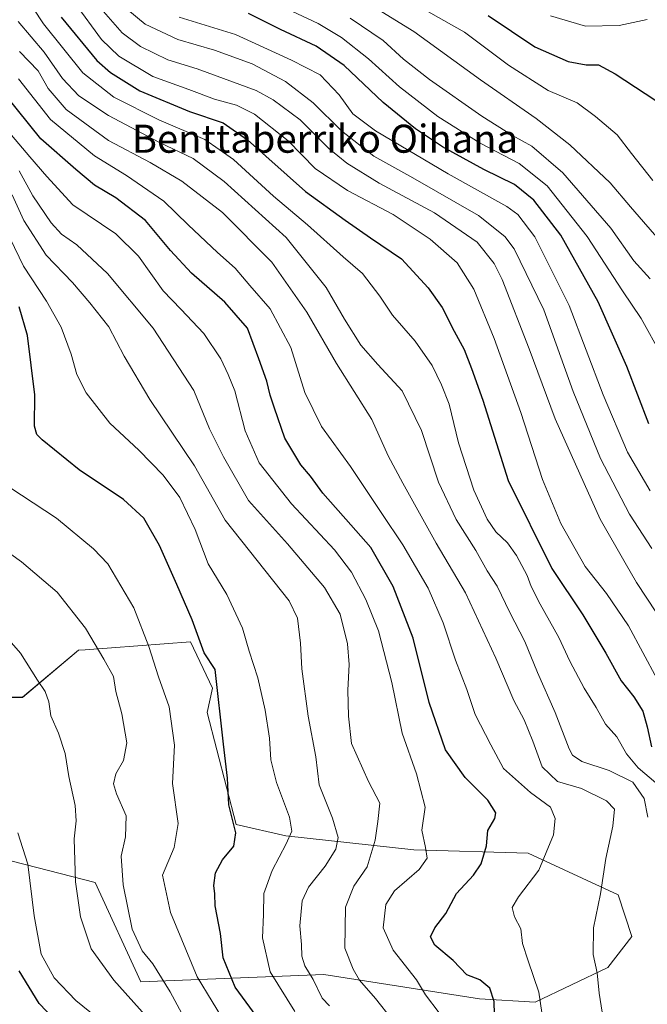
# Model space of a CAD drawing. Units: metres. Extents: x 634235 to 637454, y 4766764 to 4769141.
# Drawn here: x 635185 to 635364, y 4767015 to 4767296 of the extents above; entities that cross this region are included whole.
import ezdxf
from ezdxf.enums import TextEntityAlignment as Align

# ---------------------------------------------------------------- set-up
doc = ezdxf.new("R2010")
doc.units = ezdxf.units.M
doc.header["$MEASUREMENT"] = 0
for name, color, linetype, lineweight in [('Arbolado forestal CxS', 92, 'Continuous', 0), ('Curva de nivel maestra', 36, 'Continuous', 30), ('Curva de nivel normal', 36, 'Continuous', 0), ('Matorral CxS', 135, 'Continuous', 0), ('Texto cartográfico', 19, 'Continuous', 0)]:
    doc.layers.add(name, color=color, linetype=linetype, lineweight=lineweight)
doc.styles.add('Arial', font='txt', dxfattribs={"height": 0.2})

# ---------------------------------------------------------------- blocks, each defined once
blk = doc.blocks.new('*U152')
at = {"layer": 'Arbolado forestal CxS', "color": 92, "linetype": 'Continuous', "lineweight": 0}
blk.add_polyline3d([(635166.1689, 4767060.1083, 980.3291), (635206.6631, 4767049.8127, 962.288), (635219.6757, 4767021.4029, 962.9158), (635271.9441, 4767023.5041, 938.1932), (635316.4285, 4767016.5783, 925.6169), (635332.2455, 4767015.5885, 920.027), (635332.2455, 4767015.5885, 920.027), (635353.0049, 4767025.4799, 913.102), (635359.9251, 4767034.3817, 911.0509), (635355.9713, 4767046.2521, 912.8062), (635330.2691, 4767058.1241, 920.5202), (635297.6469, 4767059.1143, 930.04), (635261.0707, 4767063.0717, 944.0207), (635246.8867, 4767066.3833, 949.0707), (635238.6051, 4767098.3449, 950.5717), (635240.1393, 4767105.2489, 949.6012), (635233.8733, 4767118.4685, 950.4756), (635203.7647, 4767116.2373, 960.8321), (635201.9321, 4767116.1015, 961.2886), (635185.9407, 4767102.6431, 966.3337), (635166.1695, 4767102.6439, 970.6121)], dxfattribs=at)
blk = doc.blocks.new('*U178')
at = {"layer": 'Curva de nivel normal', "color": 36, "linetype": 'Continuous', "lineweight": 0}
blk.add_polyline3d([(635200.93, 4767300.68, 895), (635208.45, 4767290.43, 895), (635213.44, 4767285.66, 895), (635223.1, 4767279.83, 895), (635233.41, 4767276.12, 895), (635240.74, 4767273.42, 895), (635247.03, 4767271.71, 895), (635252.15, 4767269.1, 895), (635261.73, 4767261.47, 895), (635269.5, 4767253.58, 895), (635278.72, 4767247.34, 895), (635291.71, 4767240.47, 895), (635302.29, 4767233.46, 895), (635309.99, 4767226.71, 895), (635314.8, 4767219.16, 895), (635320.61, 4767205.04, 895), (635328.21, 4767183.91, 895), (635334.36, 4767164.84, 895), (635339.62, 4767152.28, 895), (635346.61, 4767140, 895), (635352.63, 4767132.27, 895), (635358.9, 4767123.08, 895), (635367.11, 4767107.84, 895)], dxfattribs=at)
blk = doc.blocks.new('*U184')
at = {"layer": 'Curva de nivel normal', "color": 36, "linetype": 'Continuous', "lineweight": 0}
blk.add_polyline3d([(635208.99, 4767298.45, 890), (635214.34, 4767292.38, 890), (635219.55, 4767288.44, 890), (635227.35, 4767284.65, 890), (635235.76, 4767282.03, 890), (635252.58, 4767275.86, 890), (635257.51, 4767273.2, 890), (635265.17, 4767267.46, 890), (635273.37, 4767259.32, 890), (635278.47, 4767255.09, 890), (635287.78, 4767249.43, 890), (635303.58, 4767240.96, 890), (635315.7, 4767232.62, 890), (635320.56, 4767226.47, 890), (635322.83, 4767221.92, 890), (635330.56, 4767202.15, 890), (635337.98, 4767182.17, 890), (635350.89, 4767153.49, 890), (635357.97, 4767141, 890), (635361.2, 4767135.38, 890), (635366.96, 4767126.8, 890)], dxfattribs=at)
blk = doc.blocks.new('*U188')
at = {"layer": 'Curva de nivel normal', "color": 36, "linetype": 'Continuous', "lineweight": 0}
blk.add_polyline3d([(635237.29, 4767001.42, 960), (635228.03, 4767018.56, 960), (635223.1, 4767026.55, 960), (635220.03, 4767030.23, 960), (635217.2, 4767036.5, 960), (635214.64, 4767049.11, 960), (635214.06, 4767057.28, 960), (635215.33, 4767062.78, 960), (635215.48, 4767068.86, 960), (635212.76, 4767075.12, 960), (635211.9, 4767077.96, 960), (635212.54, 4767080.8, 960), (635214.7, 4767084.61, 960), (635215.65, 4767089.61, 960), (635214.3, 4767097.94, 960), (635212.54, 4767104.27, 960), (635211.86, 4767108.6, 960), (635209.1, 4767113.54, 960), (635203.89, 4767122.41, 960), (635195.84, 4767132.7, 960), (635185.57, 4767141.31, 960), (635177.69, 4767146.93, 960)], dxfattribs=at)
blk = doc.blocks.new('*U194')
at = {"layer": 'Curva de nivel normal', "color": 36, "linetype": 'Continuous', "lineweight": 0}
blk.add_polyline3d([(635273.6, 4767014.57, 940), (635271.5, 4767016.77, 940), (635268.9, 4767022.09, 940), (635266.56, 4767026.04, 940), (635265.62, 4767028.74, 940), (635265.56, 4767032.07, 940), (635265.12, 4767037.42, 940), (635265.76, 4767044.55, 940), (635267.53, 4767048.45, 940), (635272.3, 4767054.42, 940), (635275.34, 4767059.32, 940), (635276, 4767062.64, 940), (635274.37, 4767068.19, 940), (635270.6, 4767077.68, 940), (635269.65, 4767085.61, 940), (635267.44, 4767097.28, 940), (635265.7, 4767110.75, 940), (635265.3, 4767118.14, 940), (635264.38, 4767125.23, 940), (635262, 4767130.17, 940), (635243.8, 4767153.23, 940), (635235.02, 4767168.7, 940), (635222.28, 4767187.67, 940), (635214.95, 4767200.08, 940), (635210.52, 4767208.41, 940), (635205.1, 4767215.22, 940), (635200.21, 4767221.02, 940), (635192.65, 4767228.85, 940), (635186.24, 4767238.8, 940), (635182.97, 4767246.06, 940)], dxfattribs=at)
blk = doc.blocks.new('*U195')
at = {"layer": 'Curva de nivel normal', "color": 36, "linetype": 'Continuous', "lineweight": 0}
blk.add_polyline3d([(635364.27, 4767296.15, 845), (635356.27, 4767294.42, 845), (635346.68, 4767294.2, 845), (635336.62, 4767297.23, 845)], dxfattribs=at)
blk = doc.blocks.new('*U196')
at = {"layer": 'Curva de nivel normal', "color": 36, "linetype": 'Continuous', "lineweight": 0}
blk.add_polyline3d([(635185.81, 4767304.26, 905), (635191.91, 4767294.91, 905), (635203.09, 4767280.91, 905), (635211.94, 4767273.99, 905), (635224.81, 4767267.5, 905), (635237.99, 4767261.89, 905), (635246.14, 4767256.17, 905), (635257.61, 4767245.76, 905), (635267.28, 4767237.57, 905), (635277.49, 4767228.44, 905), (635282.97, 4767223.59, 905), (635287.91, 4767217.2, 905), (635291.56, 4767211.76, 905), (635298.06, 4767204.31, 905), (635302.88, 4767197.41, 905), (635305.53, 4767191.82, 905), (635307.74, 4767186.38, 905), (635310.39, 4767175.3, 905), (635314.81, 4767161.81, 905), (635318.61, 4767153.5, 905), (635321.05, 4767149.9, 905), (635324.38, 4767146.78, 905), (635326.98, 4767143.09, 905), (635329.98, 4767137.47, 905), (635331.18, 4767134.27, 905), (635333.74, 4767129.27, 905), (635339.03, 4767119.77, 905), (635342.16, 4767112.93, 905), (635346.26, 4767105.3, 905), (635349.66, 4767099.75, 905), (635352.35, 4767095.02, 905), (635355.62, 4767091.36, 905), (635358.35, 4767086.54, 905), (635361.74, 4767082.54, 905), (635366.79, 4767078.28, 905)], dxfattribs=at)
blk = doc.blocks.new('*U201')
at = {"layer": 'Curva de nivel normal', "color": 36, "linetype": 'Continuous', "lineweight": 0}
blk.add_polyline3d([(635248.66, 4767001.69, 955), (635235.73, 4767022.85, 955), (635228.18, 4767041.18, 955), (635225.9, 4767051.87, 955), (635229.21, 4767059.79, 955), (635230.38, 4767066.64, 955), (635228.74, 4767078.01, 955), (635229.27, 4767088.94, 955), (635227.76, 4767099.92, 955), (635224.75, 4767108.54, 955), (635221.97, 4767117.15, 955), (635217.68, 4767128.19, 955), (635210.23, 4767140.72, 955), (635206.2, 4767145.08, 955), (635195.64, 4767153.83, 955), (635178.88, 4767164.77, 955)], dxfattribs=at)
blk = doc.blocks.new('*U204')
at = {"layer": 'Curva de nivel normal', "color": 36, "linetype": 'Continuous', "lineweight": 0}
blk.add_polyline3d([(635368.37, 4767200.33, 870), (635362.53, 4767210.82, 870), (635357.23, 4767218.72, 870), (635347.11, 4767234.22, 870), (635335.73, 4767248.62, 870), (635327.73, 4767255.04, 870), (635316.58, 4767260.87, 870), (635304.53, 4767268.49, 870), (635293.56, 4767276.95, 870), (635284.71, 4767284.88, 870), (635276.97, 4767291.04, 870), (635270.29, 4767295, 870), (635262.84, 4767298.52, 870)], dxfattribs=at)
blk = doc.blocks.new('*U205')
at = {"layer": 'Curva de nivel normal', "color": 36, "linetype": 'Continuous', "lineweight": 0}
blk.add_polyline3d([(635335.56, 4767003.63, 920), (635333.34, 4767018.49, 920), (635330.27, 4767027.42, 920), (635328.68, 4767032.36, 920), (635328.16, 4767036.6, 920), (635326.4, 4767039.94, 920), (635325.76, 4767042.6, 920), (635327.51, 4767045.69, 920), (635333.34, 4767053.33, 920), (635337.48, 4767063.43, 920), (635337.97, 4767068.08, 920), (635336.66, 4767071.33, 920), (635330.94, 4767075.5, 920), (635323.22, 4767082.28, 920), (635319.64, 4767089.04, 920), (635315.2, 4767097.74, 920), (635312.81, 4767104.9, 920), (635309.5, 4767113.27, 920), (635306, 4767123.95, 920), (635301.76, 4767133.84, 920), (635294.52, 4767146.16, 920), (635288.47, 4767155.11, 920), (635279.57, 4767168.54, 920), (635271.32, 4767179.98, 920), (635266.52, 4767189.64, 920), (635262.49, 4767202.48, 920), (635256.62, 4767213.57, 920), (635250.77, 4767220.22, 920), (635246.59, 4767225.17, 920), (635241.58, 4767229.61, 920), (635233.24, 4767237.5, 920), (635226.29, 4767244.26, 920), (635215.63, 4767251.65, 920), (635206.48, 4767257.24, 920), (635193.86, 4767267.61, 920), (635184.8, 4767279.19, 920)], dxfattribs=at)
blk = doc.blocks.new('*U208')
at = {"layer": 'Curva de nivel normal', "color": 36, "linetype": 'Continuous', "lineweight": 0}
blk.add_polyline3d([(635368.87, 4767231.94, 860), (635359.54, 4767242.7, 860), (635353.71, 4767249.55, 860), (635342.17, 4767260.34, 860), (635332.62, 4767267.86, 860), (635316.64, 4767278.88, 860), (635297.66, 4767292.7, 860), (635276.9, 4767305.52, 860)], dxfattribs=at)
blk = doc.blocks.new('*U211')
at = {"layer": 'Curva de nivel normal', "color": 36, "linetype": 'Continuous', "lineweight": 0}
blk.add_polyline3d([(635365.92, 4767250.15, 855), (635359.76, 4767257.85, 855), (635355.74, 4767263.18, 855), (635349.54, 4767268.48, 855), (635344.29, 4767272.37, 855), (635336.03, 4767275.91, 855), (635324.68, 4767283.15, 855), (635312.15, 4767292.52, 855), (635295.04, 4767302.21, 855)], dxfattribs=at)
blk = doc.blocks.new('*U223')
at = {"layer": 'Curva de nivel normal', "color": 36, "linetype": 'Continuous', "lineweight": 0}
blk.add_polyline3d([(635291.36, 4767010.76, 935), (635286.72, 4767016.65, 935), (635282.1, 4767021.94, 935), (635280.33, 4767025.05, 935), (635277.97, 4767031.03, 935), (635278.14, 4767042.72, 935), (635280.52, 4767048.78, 935), (635284.28, 4767054.28, 935), (635286.62, 4767061.85, 935), (635287.34, 4767067.22, 935), (635287.9, 4767072.42, 935), (635284.65, 4767078.57, 935), (635279.87, 4767089.43, 935), (635278.98, 4767097.26, 935), (635278.83, 4767104.68, 935), (635279.14, 4767112, 935), (635278.72, 4767117.9, 935), (635276.56, 4767126.42, 935), (635272.17, 4767134.03, 935), (635261.56, 4767146.48, 935), (635250.45, 4767158.87, 935), (635243.26, 4767171.33, 935), (635239.34, 4767179.27, 935), (635234.8, 4767190.26, 935), (635223.18, 4767208.02, 935), (635210.14, 4767223.65, 935), (635201.44, 4767231.78, 935), (635197.03, 4767234.84, 935), (635194.07, 4767238.06, 935), (635188.88, 4767245.82, 935), (635184.9, 4767252.9, 935)], dxfattribs=at)
blk = doc.blocks.new('*U226')
at = {"layer": 'Curva de nivel normal', "color": 36, "linetype": 'Continuous', "lineweight": 0}
blk.add_polyline3d([(635263.66, 4767012.91, 945), (635256.66, 4767024.32, 945), (635254.45, 4767033.94, 945), (635254.7, 4767040.61, 945), (635254.8, 4767046.64, 945), (635257.22, 4767053.25, 945), (635261.22, 4767060.8, 945), (635262.82, 4767064.48, 945), (635262.1, 4767068.46, 945), (635258.44, 4767078.36, 945), (635256.84, 4767084.82, 945), (635256.4, 4767090.95, 945), (635255.18, 4767098.94, 945), (635253.06, 4767108.2, 945), (635250.6, 4767115.8, 945), (635248.7, 4767122.36, 945), (635244.25, 4767132.02, 945), (635238.94, 4767140.79, 945), (635235.18, 4767150.55, 945), (635230.78, 4767159.71, 945), (635226.1, 4767166.09, 945), (635219.13, 4767173.23, 945), (635210.85, 4767180.89, 945), (635204.12, 4767189.55, 945), (635201.46, 4767194.84, 945), (635199.84, 4767200.6, 945), (635196.96, 4767208.29, 945), (635192.72, 4767215.7, 945), (635186.14, 4767225.7, 945), (635179.78, 4767238.92, 945)], dxfattribs=at)
blk = doc.blocks.new('*U227')
at = {"layer": 'Curva de nivel normal', "color": 36, "linetype": 'Continuous', "lineweight": 0}
blk.add_polyline3d([(635351.68, 4767010.95, 915), (635350.59, 4767018.22, 915), (635350, 4767024.03, 915), (635348.86, 4767029.19, 915), (635348.97, 4767036.85, 915), (635350.95, 4767046.59, 915), (635352.46, 4767056.65, 915), (635354.46, 4767065.85, 915), (635354.92, 4767070.68, 915), (635352.69, 4767073.13, 915), (635345.51, 4767076.6, 915), (635338.68, 4767078.66, 915), (635334.29, 4767082.77, 915), (635331.61, 4767090.17, 915), (635329.17, 4767096.25, 915), (635326.2, 4767101.74, 915), (635321.09, 4767113.85, 915), (635312.39, 4767132.5, 915), (635303.99, 4767146.65, 915), (635294.49, 4767163.77, 915), (635290.34, 4767171.55, 915), (635285.68, 4767181.91, 915), (635275.6, 4767197.92, 915), (635267.11, 4767212.59, 915), (635257.13, 4767226.87, 915), (635243.04, 4767241.06, 915), (635231.42, 4767250.03, 915), (635222.38, 4767255.33, 915), (635210.5, 4767261.57, 915), (635198.36, 4767270.45, 915), (635193.18, 4767276.47, 915), (635190.38, 4767281.45, 915), (635185.07, 4767287.02, 915)], dxfattribs=at)
blk = doc.blocks.new('*U236')
at = {"layer": 'Curva de nivel normal', "color": 36, "linetype": 'Continuous', "lineweight": 0}
blk.add_polyline3d([(635364.43, 4767068.46, 910), (635363.41, 4767073.73, 910), (635360.16, 4767078.47, 910), (635353.42, 4767081.73, 910), (635345.63, 4767084.28, 910), (635342.96, 4767086.15, 910), (635341.98, 4767087.96, 910), (635337.96, 4767098.27, 910), (635332.92, 4767109.72, 910), (635329.35, 4767118.59, 910), (635325.05, 4767126.84, 910), (635321.41, 4767134.35, 910), (635318.62, 4767138.79, 910), (635315.31, 4767144.58, 910), (635309.75, 4767153.42, 910), (635304.65, 4767164.1, 910), (635299.84, 4767178.84, 910), (635294.3, 4767190.18, 910), (635287.34, 4767197.65, 910), (635282.51, 4767203.22, 910), (635277.8, 4767210.6, 910), (635272.65, 4767219.67, 910), (635261.14, 4767233.87, 910), (635243.45, 4767249.89, 910), (635234.59, 4767256.48, 910), (635225.04, 4767261.07, 910), (635210.45, 4767268.74, 910), (635202.02, 4767274.4, 910), (635197.36, 4767279.26, 910), (635192.05, 4767286.84, 910), (635184.62, 4767295.54, 910)], dxfattribs=at)
blk = doc.blocks.new('*U241')
at = {"layer": 'Curva de nivel normal', "color": 36, "linetype": 'Continuous', "lineweight": 0}
blk.add_polyline3d([(635213.25, 4767301.19, 885), (635220.91, 4767294.85, 885), (635230.27, 4767290.4, 885), (635240.73, 4767287.43, 885), (635251.48, 4767283.49, 885), (635261.03, 4767278.47, 885), (635268.94, 4767272.37, 885), (635276.99, 4767264.36, 885), (635286.2, 4767257.1, 885), (635297.34, 4767250.97, 885), (635316.11, 4767240.17, 885), (635323.66, 4767234.18, 885), (635326.32, 4767230.65, 885), (635334.73, 4767213.26, 885), (635343.11, 4767189.95, 885), (635350.99, 4767170.85, 885), (635359.27, 4767154.97, 885), (635365.61, 4767145.1, 885)], dxfattribs=at)
blk = doc.blocks.new('*U245')
at = {"layer": 'Curva de nivel normal', "color": 36, "linetype": 'Continuous', "lineweight": 0}
blk.add_polyline3d([(635209.59, 4767009.24, 970), (635201.14, 4767016.12, 970), (635194.96, 4767022.56, 970), (635191.19, 4767029.36, 970), (635189.23, 4767040.29, 970), (635187.43, 4767055.03, 970), (635184.57, 4767063.94, 970)], dxfattribs=at)
blk = doc.blocks.new('*U250')
at = {"layer": 'Curva de nivel normal', "color": 36, "linetype": 'Continuous', "lineweight": 0}
blk.add_polyline3d([(635304.85, 4767012.53, 930), (635300.96, 4767017.72, 930), (635298.42, 4767022.02, 930), (635291.78, 4767030.49, 930), (635288.9, 4767036.84, 930), (635289.67, 4767043.48, 930), (635292.16, 4767047.36, 930), (635299.14, 4767053.52, 930), (635301.44, 4767056.72, 930), (635301.02, 4767059.76, 930), (635299.92, 4767064.73, 930), (635300.91, 4767071.29, 930), (635298.42, 4767080.85, 930), (635294.31, 4767092.43, 930), (635291.37, 4767106.91, 930), (635287.52, 4767121.62, 930), (635283.98, 4767130.61, 930), (635279.86, 4767138.4, 930), (635274.96, 4767144.73, 930), (635262.72, 4767157.89, 930), (635253.46, 4767169.58, 930), (635249.45, 4767178.74, 930), (635246.49, 4767190.11, 930), (635244.61, 4767194.8, 930), (635242.57, 4767199.24, 930), (635237.63, 4767206.55, 930), (635231.11, 4767213.5, 930), (635226.06, 4767218.68, 930), (635219.02, 4767228.56, 930), (635212.56, 4767234.96, 930), (635200.28, 4767243.21, 930), (635192.85, 4767251.37, 930), (635187.95, 4767256.95, 930), (635176.96, 4767269.91, 930)], dxfattribs=at)
blk = doc.blocks.new('*U259')
at = {"layer": 'Curva de nivel normal', "color": 36, "linetype": 'Continuous', "lineweight": 0}
blk.add_polyline3d([(635365.08, 4767161.56, 880), (635358.62, 4767172.59, 880), (635351.72, 4767189.02, 880), (635341.96, 4767214.5, 880), (635332.16, 4767234.11, 880), (635327.36, 4767240.45, 880), (635324.24, 4767242.78, 880), (635307.46, 4767252.08, 880), (635286.71, 4767264.33, 880), (635280.24, 4767269.19, 880), (635276.34, 4767274.62, 880), (635270.91, 4767280.33, 880), (635262.73, 4767284.58, 880), (635246.73, 4767291.88, 880), (635230.66, 4767296.84, 880)], dxfattribs=at)
blk = doc.blocks.new('*U262')
at = {"layer": 'Curva de nivel normal', "color": 36, "linetype": 'Continuous', "lineweight": 0}
blk.add_polyline3d([(635365.12, 4767222.08, 865), (635360.49, 4767227.22, 865), (635353.87, 4767236.6, 865), (635340.21, 4767252.37, 865), (635331.3, 4767260.01, 865), (635325.8, 4767263.01, 865), (635317.02, 4767268.53, 865), (635302.07, 4767278.98, 865), (635294.66, 4767284.78, 865), (635288.84, 4767290.12, 865), (635279.48, 4767296.54, 865)], dxfattribs=at)
blk = doc.blocks.new('*U263')
at = {"layer": 'Curva de nivel normal', "color": 36, "linetype": 'Continuous', "lineweight": 0}
blk.add_polyline3d([(635220.95, 4767011.95, 965), (635211.99, 4767021.94, 965), (635205.48, 4767030.87, 965), (635202.42, 4767040.02, 965), (635201.03, 4767050, 965), (635200.64, 4767062.27, 965), (635201.25, 4767067.43, 965), (635200.96, 4767071.77, 965), (635199.16, 4767080.06, 965), (635198.08, 4767086.64, 965), (635196.14, 4767092.42, 965), (635193.99, 4767097.35, 965), (635193.41, 4767101.37, 965), (635192.33, 4767104.3, 965), (635190.22, 4767107.56, 965), (635185.3, 4767115.26, 965), (635176.14, 4767125.75, 965)], dxfattribs=at)
blk = doc.blocks.new('*U268')
at = {"layer": 'Curva de nivel maestra', "color": 36, "linetype": 'Continuous', "lineweight": 30}
blk.add_polyline3d([(635255.74, 4767007.41, 950), (635246.67, 4767019.88, 950), (635243.16, 4767028.24, 950), (635242.39, 4767035.22, 950), (635240.91, 4767043.1, 950), (635240.84, 4767046.57, 950), (635240.52, 4767048.94, 950), (635241.01, 4767052.52, 950), (635243.04, 4767056.26, 950), (635246.27, 4767060.19, 950), (635246.78, 4767063.94, 950), (635244.77, 4767071.94, 950), (635244.45, 4767079.61, 950), (635243.28, 4767089.32, 950), (635240.91, 4767110.6, 950), (635237.79, 4767115.32, 950), (635234.3, 4767124.76, 950), (635229.93, 4767134.89, 950), (635225, 4767145.96, 950), (635220.54, 4767153.76, 950), (635214.76, 4767159.08, 950), (635202.08, 4767167.63, 950), (635191.51, 4767176.13, 950), (635189.99, 4767177.65, 950), (635189.3, 4767180.01, 950), (635189.44, 4767188.99, 950), (635187.34, 4767205.92, 950), (635184.93, 4767214.14, 950)], dxfattribs=at)
blk = doc.blocks.new('*U279')
at = {"layer": 'Curva de nivel maestra', "color": 36, "linetype": 'Continuous', "lineweight": 30}
blk.add_polyline3d([(635318.9, 4767297.25, 850), (635332.17, 4767288.31, 850), (635341.75, 4767284.15, 850), (635346.88, 4767283.16, 850), (635350.36, 4767283.17, 850), (635355.16, 4767280.66, 850), (635369.54, 4767271.19, 850)], dxfattribs=at)
blk = doc.blocks.new('*U281')
at = {"layer": 'Curva de nivel maestra', "color": 36, "linetype": 'Continuous', "lineweight": 30}
blk.add_polyline3d([(635320.76, 4767008.39, 925), (635320.57, 4767015.78, 925), (635319.38, 4767019.62, 925), (635316.48, 4767021.97, 925), (635312.78, 4767023.38, 925), (635308.86, 4767027.51, 925), (635303.61, 4767031.92, 925), (635302.4, 4767034.29, 925), (635303.68, 4767036.87, 925), (635306.77, 4767040.94, 925), (635309.86, 4767046.61, 925), (635314.64, 4767051.9, 925), (635316.83, 4767055.1, 925), (635318.42, 4767060.23, 925), (635318.8, 4767064.61, 925), (635320.81, 4767068.04, 925), (635321.04, 4767069.68, 925), (635318.76, 4767073.24, 925), (635312.26, 4767079.72, 925), (635306.65, 4767087.69, 925), (635302.03, 4767101.17, 925), (635297.48, 4767119.49, 925), (635291.72, 4767134.3, 925), (635285.36, 4767145.42, 925), (635279.68, 4767151.91, 925), (635271.67, 4767160.95, 925), (635268.18, 4767165.8, 925), (635265.39, 4767169.02, 925), (635260.8, 4767176.59, 925), (635257.9, 4767185.21, 925), (635256.59, 4767188.93, 925), (635255.71, 4767192.92, 925), (635253.37, 4767199.26, 925), (635250.12, 4767208.01, 925), (635243.68, 4767215.5, 925), (635234.12, 4767223.76, 925), (635228.12, 4767230.16, 925), (635220.99, 4767238.72, 925), (635212.55, 4767245.25, 925), (635206.5, 4767248.81, 925), (635201.16, 4767253.32, 925), (635191.18, 4767262.11, 925), (635180.99, 4767274.72, 925)], dxfattribs=at)
blk = doc.blocks.new('*U282')
at = {"layer": 'Curva de nivel maestra', "color": 36, "linetype": 'Continuous', "lineweight": 30}
blk.add_polyline3d([(635364.73, 4767180.7, 875), (635358.42, 4767197.05, 875), (635350.25, 4767215.54, 875), (635339.59, 4767234.55, 875), (635331.92, 4767244.54, 875), (635326.42, 4767249.06, 875), (635317.66, 4767253.32, 875), (635305.86, 4767259.79, 875), (635298.09, 4767264.9, 875), (635288.9, 4767272.48, 875), (635277.75, 4767282.99, 875), (635269.73, 4767288.52, 875), (635259.58, 4767293.29, 875), (635250.41, 4767297.9, 875)], dxfattribs=at)
blk = doc.blocks.new('*U283')
at = {"layer": 'Curva de nivel maestra', "color": 36, "linetype": 'Continuous', "lineweight": 30}
blk.add_polyline3d([(635203.59, 4767001.75, 975), (635190.65, 4767015.2, 975), (635184.98, 4767024.61, 975)], dxfattribs=at)
blk = doc.blocks.new('*U287')
at = {"layer": 'Curva de nivel maestra', "color": 36, "linetype": 'Continuous', "lineweight": 30}
blk.add_polyline3d([(635196.96, 4767296.83, 900), (635207.1, 4767284.43, 900), (635211, 4767280.99, 900), (635219.4, 4767275.76, 900), (635233.61, 4767269.86, 900), (635243.23, 4767266.64, 900), (635250.17, 4767261.81, 900), (635266.7, 4767247.06, 900), (635278, 4767238.86, 900), (635285.26, 4767233.82, 900), (635294.09, 4767227.81, 900), (635301.73, 4767219.58, 900), (635305.72, 4767213.92, 900), (635309.15, 4767207.19, 900), (635312.01, 4767201.98, 900), (635314.11, 4767196.55, 900), (635317.35, 4767187.43, 900), (635324.54, 4767164.5, 900), (635337.04, 4767139.45, 900), (635345.86, 4767126.21, 900), (635352.5, 4767115.29, 900), (635356.8, 4767107.4, 900), (635360.42, 4767102.79, 900), (635363.01, 4767098.65, 900), (635364.27, 4767094.24, 900), (635365.48, 4767088.55, 900)], dxfattribs=at)

msp = doc.modelspace()

# ---------------------------------------------------------------- linework, layer by layer
at = {"layer": 'Arbolado forestal CxS', "color": 92, "linetype": 'Continuous', "lineweight": 0}
for points in [[(635332.25, 4767015.59, 920.03), (635353, 4767025.48, 913.1), (635359.93, 4767034.38, 911.05), (635355.97, 4767046.25, 912.81), (635330.27, 4767058.12, 920.52), (635297.65, 4767059.11, 930.04), (635261.07, 4767063.07, 944.02), (635246.89, 4767066.38, 949.07), (635238.61, 4767098.34, 950.57), (635240.14, 4767105.25, 949.6), (635233.87, 4767118.47, 950.48), (635203.76, 4767116.24, 960.83), (635201.93, 4767116.1, 961.29), (635185.94, 4767102.64, 966.33), (635166.17, 4767102.64, 970.61)], [(635166.17, 4767060.11, 980.33), (635206.66, 4767049.81, 962.29), (635219.68, 4767021.4, 962.92), (635271.94, 4767023.5, 938.19), (635316.43, 4767016.58, 925.62), (635332.25, 4767015.59, 920.03)]]:
    msp.add_polyline3d(points, dxfattribs=at)
at = {"layer": 'Matorral CxS', "color": 135, "linetype": 'Continuous', "lineweight": 0}
for points in [[(635166.17, 4767102.64, 970.61), (635185.94, 4767102.64, 966.33), (635201.93, 4767116.1, 961.29), (635203.76, 4767116.24, 960.83), (635233.87, 4767118.47, 950.48), (635240.14, 4767105.25, 949.6), (635238.61, 4767098.34, 950.57), (635246.89, 4767066.38, 949.07), (635261.07, 4767063.07, 944.02), (635297.65, 4767059.11, 930.04), (635330.27, 4767058.12, 920.52), (635355.97, 4767046.25, 912.81), (635359.93, 4767034.38, 911.05), (635353, 4767025.48, 913.1), (635332.25, 4767015.59, 920.03), (635332.25, 4767015.59, 920.03), (635316.43, 4767016.58, 925.62), (635271.94, 4767023.5, 938.19), (635219.68, 4767021.4, 962.92), (635206.66, 4767049.81, 962.29), (635166.17, 4767060.11, 980.33)], [(635332.25, 4767015.59, 920.03), (635353, 4767025.48, 913.1), (635359.93, 4767034.38, 911.05), (635355.97, 4767046.25, 912.81), (635330.27, 4767058.12, 920.52), (635297.65, 4767059.11, 930.04), (635261.07, 4767063.07, 944.02), (635246.89, 4767066.38, 949.07), (635238.61, 4767098.34, 950.57), (635240.14, 4767105.25, 949.6), (635233.87, 4767118.47, 950.48), (635203.76, 4767116.24, 960.83), (635201.93, 4767116.1, 961.29), (635185.94, 4767102.64, 966.33), (635166.17, 4767102.64, 970.61)], [(635166.17, 4767060.11, 980.33), (635206.66, 4767049.81, 962.29), (635219.68, 4767021.4, 962.92), (635271.94, 4767023.5, 938.19), (635316.43, 4767016.58, 925.62), (635332.25, 4767015.59, 920.03)]]:
    msp.add_polyline3d(points, dxfattribs=at)

# ---------------------------------------------------------------- block references
at = {"layer": 'Arbolado forestal CxS', "color": 92, "linetype": 'Continuous', "lineweight": 0}
msp.add_blockref('*U152', (0, 0), dxfattribs=at)
at = {"layer": 'Curva de nivel maestra', "color": 36, "linetype": 'Continuous', "lineweight": 30}
for name in ['*U279', '*U287', '*U282', '*U268', '*U281', '*U283']:
    msp.add_blockref(name, (0, 0), dxfattribs=at)
at = {"layer": 'Curva de nivel normal', "color": 36, "linetype": 'Continuous', "lineweight": 0}
for name in ['*U195', '*U227', '*U236', '*U196', '*U178', '*U184', '*U241', '*U259', '*U204', '*U262', '*U208', '*U211', '*U245', '*U263', '*U188', '*U201', '*U226', '*U194', '*U223', '*U250', '*U205']:
    msp.add_blockref(name, (0, 0), dxfattribs=at)

# ---------------------------------------------------------------- texts
at = {"layer": 'Texto cartográfico', "color": 19, "linetype": 'Continuous', "lineweight": 0, "style": 'Arial'}
msp.add_text('Benttaberriko Oihana', height=8, dxfattribs=at).set_placement((635272.26, 4767262.11), align=Align.MIDDLE_CENTER)

doc.saveas('drawing.dxf')
